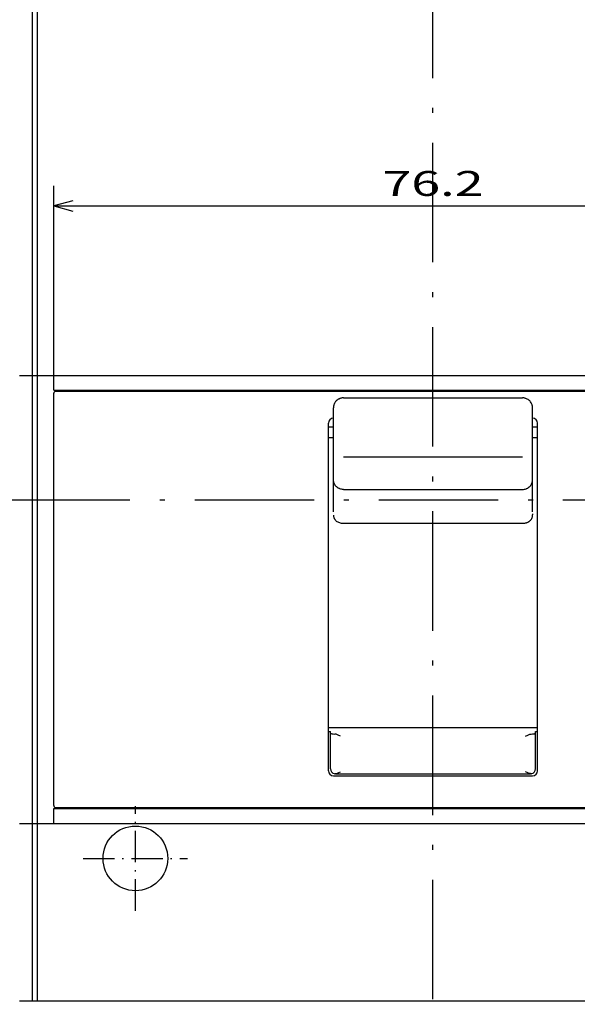
# Model space of a CAD drawing. Extents: x -319 to 865, y 362 to 848.
# Drawn here: x -243 to -187, y 640 to 739 of the extents above; entities that cross this region are included whole.
import ezdxf
from ezdxf.enums import TextEntityAlignment as Align

# ---------------------------------------------------------------- set-up
doc = ezdxf.new("R2010")
doc.units = 0
doc.linetypes.add('DASHDOT', pattern=[18.5, 12, -3, 0.5, -3])
doc.layers.get('0').update_dxf_attribs({"linetype": 'CONTINUOUS'})
doc.styles.get("Standard").update_dxf_attribs({"font": 'isocp.shx'})

# ---------------------------------------------------------------- blocks, each defined once
blk = doc.blocks.new('BLOCK14')
at = {"color": 7, "ltscale": 0.495539}
for p, q in [((-82.014824, 107.699997), (-82.014824, 127.521553)), ((-5.814826, 107.699997), (-5.814826, 127.521553))]:
    blk.add_line(p, q, dxfattribs=at)
at = {"color": 7}
blk.add_line((-82.014824, 125.521553), (-5.814826, 125.521553), dxfattribs=at)
for points in [[(-80.082977, 126.039192), (-82.014824, 125.521553), (-80.082977, 125.003922)], [(-7.746677, 125.003922), (-5.814826, 125.521553), (-7.746677, 126.039192)]]:
    blk.add_lwpolyline(points, dxfattribs=at)
blk.add_text('76.2', height=2.5, dxfattribs=at).set_placement((-49.002003, 126.521553), (-38.827648, 126.521553), align=Align.FIT)

msp = doc.modelspace()

# ---------------------------------------------------------------- linework, layer by layer
at = {"color": 7, "linetype": 'DASHDOT'}
for p, q in [((-201.468132, 529.155819), (-201.468132, 769.530323)), ((-299.410835, 690.298588), (-136.290039, 690.298588))]:
    msp.add_line(p, q, dxfattribs=at)
at = {"color": 7}
for p, q in [((-241.718132, 703.298588), (-241.718132, 740.598591)), ((-241.218132, 703.298588), (-241.218132, 740.598591)), ((-241.718132, 657.798588), (-241.718132, 702.798588)), ((-241.218132, 657.798588), (-241.218132, 702.798588)), ((-236.56813, 702.798588), (-214.968132, 702.798588)), ((-214.968132, 702.798588), (-187.968132, 702.798588)), ((-187.968132, 702.798588), (-166.368132, 702.798588)), ((-239.56813, 659.598591), (-239.56813, 700.998585)), ((-236.388664, 701.198589), (-166.554569, 701.198589)), ((-214.968132, 701.298588), (-187.968132, 701.298588)), ((-211.968132, 663.098591), (-211.968132, 697.998585)), ((-190.968132, 663.098591), (-190.968132, 697.998585)), ((-211.968132, 667.447834), (-190.968132, 667.447834)), ((-211.468132, 662.598591), (-191.468132, 662.598591)), ((-236.56813, 659.298588), (-214.968132, 659.298588)), ((-236.381699, 659.398586), (-166.5476, 659.398586)), ((-214.968132, 659.298588), (-187.968132, 659.298588)), ((-187.968132, 659.298588), (-166.368132, 659.298588)), ((-236.56813, 657.798588), (-214.968132, 657.798588)), ((-214.968132, 657.798588), (-187.968132, 657.798588)), ((-187.968132, 657.798588), (-166.368132, 657.798588)), ((-241.218132, 639.998589), (-162.518132, 639.998589))]:
    msp.add_line(p, q, dxfattribs=at)
at = {"color": 7, "ltscale": 0.0125}
for p, q in [((-241.718132, 702.798588), (-241.718132, 703.298588)), ((-241.218132, 702.798588), (-241.218132, 703.298588)), ((-241.718132, 702.798588), (-241.218132, 702.798588)), ((-211.968132, 697.64793), (-211.468132, 697.64793)), ((-191.468132, 697.64793), (-190.968132, 697.64793)), ((-211.968132, 696.564426), (-211.468132, 696.564426)), ((-191.468132, 696.564426), (-190.968132, 696.564426)), ((-241.718132, 657.798588), (-241.218132, 657.798588)), ((-241.718132, 639.998589), (-241.218132, 639.998589))]:
    msp.add_line(p, q, dxfattribs=at)
at = {"color": 7, "ltscale": 0.0325}
for p, q in [((-243.018135, 702.798588), (-241.718132, 702.798588)), ((-243.018135, 657.798588), (-241.718132, 657.798588)), ((-243.018135, 639.998589), (-241.718132, 639.998589))]:
    msp.add_line(p, q, dxfattribs=at)
at = {"color": 7, "ltscale": 0.04125}
for p, q in [((-241.218132, 702.798588), (-239.56813, 702.798588)), ((-241.218132, 657.798588), (-239.56813, 657.798588))]:
    msp.add_line(p, q, dxfattribs=at)
at = {"color": 7, "ltscale": 0.075}
for p, q in [((-239.56813, 702.798588), (-236.56813, 702.798588)), ((-239.56813, 701.298588), (-236.56813, 701.298588)), ((-239.56813, 659.298588), (-236.56813, 659.298588)), ((-239.56813, 657.798588), (-236.56813, 657.798588))]:
    msp.add_line(p, q, dxfattribs=at)
at = {"color": 7, "ltscale": 0.0375}
for p, q in [((-239.56813, 701.298588), (-239.56813, 702.798588)), ((-239.56813, 657.798588), (-239.56813, 659.298588))]:
    msp.add_line(p, q, dxfattribs=at)
at = {"color": 7, "ltscale": 0.004908}
for p, q in [((-239.367371, 701.198589), (-239.171043, 701.198589)), ((-239.367371, 659.398586), (-239.171043, 659.398586))]:
    msp.add_line(p, q, dxfattribs=at)
at = {"color": 7, "ltscale": 0.069559}
msp.add_line((-239.171043, 701.198589), (-236.388664, 701.198589), dxfattribs=at)
at = {"color": 7, "ltscale": 0.0025}
for p, q in [((-237.868134, 701.198589), (-237.868134, 701.298588)), ((-234.468132, 701.198589), (-234.468132, 701.298588)), ((-233.968132, 701.198589), (-233.968132, 701.298588)), ((-228.968132, 701.198589), (-228.968132, 701.298588)), ((-228.468132, 701.198589), (-228.468132, 701.298588)), ((-237.868134, 659.298588), (-237.868134, 659.398586)), ((-234.468132, 659.298588), (-234.468132, 659.398586)), ((-233.968132, 659.298588), (-233.968132, 659.398586)), ((-228.968132, 659.298588), (-228.968132, 659.398586)), ((-228.468132, 659.298588), (-228.468132, 659.398586))]:
    msp.add_line(p, q, dxfattribs=at)
at = {"color": 7, "ltscale": 0.0525}
msp.add_line((-236.56813, 701.298588), (-234.468132, 701.298588), dxfattribs=at)
at = {"color": 7, "ltscale": 0.15}
msp.add_line((-234.468132, 701.298588), (-228.468132, 701.298588), dxfattribs=at)
at = {"color": 7, "ltscale": 0.3375}
for p, q in [((-228.468132, 701.298588), (-214.968132, 701.298588)), ((-187.968132, 701.298588), (-174.468132, 701.298588))]:
    msp.add_line(p, q, dxfattribs=at)
at = {"color": 7, "ltscale": 0.45}
for p, q in [((-210.468132, 700.5397), (-192.468132, 700.5397)), ((-210.468132, 694.618473), (-192.468132, 694.618473)), ((-210.468132, 691.350361), (-192.468132, 691.350361))]:
    msp.add_line(p, q, dxfattribs=at)
at = {"color": 7, "ltscale": 0.107159}
for p, q in [((-211.468132, 695.265667), (-211.468132, 699.552013)), ((-191.468132, 695.265667), (-191.468132, 699.552013))]:
    msp.add_line(p, q, dxfattribs=at)
at = {"color": 7, "ltscale": 0.073889}
for p, q in [((-211.468132, 692.310093), (-211.468132, 695.265667)), ((-191.468132, 692.310093), (-191.468132, 695.265667))]:
    msp.add_line(p, q, dxfattribs=at)
at = {"color": 7, "ltscale": 0.079955}
msp.add_line((-211.468132, 689.111874), (-211.468132, 692.310093), dxfattribs=at)
at = {"color": 7, "ltscale": 0.079959}
msp.add_line((-191.468132, 689.111729), (-191.468132, 692.310093), dxfattribs=at)
at = {"color": 7, "ltscale": 0.002445}
msp.add_line((-211.479256, 688.753643), (-211.463581, 688.657093), dxfattribs=at)
at = {"color": 7, "ltscale": 0.449999}
msp.add_line((-210.468132, 687.949474), (-192.468189, 687.949337), dxfattribs=at)
at = {"color": 7, "ltscale": 0.005}
for p, q in [((-211.968132, 667.050755), (-211.768131, 667.050755)), ((-191.168133, 667.050755), (-190.968132, 667.050755))]:
    msp.add_line(p, q, dxfattribs=at)
at = {"color": 7, "ltscale": 0.003281}
for p, q in [((-211.768131, 666.919521), (-211.768131, 667.050755)), ((-191.168133, 666.919521), (-191.168133, 667.050755))]:
    msp.add_line(p, q, dxfattribs=at)
at = {"color": 7, "ltscale": 0.001531}
for p, q in [((-211.768131, 666.85828), (-211.768131, 666.919521)), ((-191.168133, 666.85828), (-191.168133, 666.919521))]:
    msp.add_line(p, q, dxfattribs=at)
at = {"color": 7, "ltscale": 0.084709}
for p, q in [((-211.768131, 663.469936), (-211.768131, 666.85828)), ((-191.168133, 663.469936), (-191.168133, 666.85828))]:
    msp.add_line(p, q, dxfattribs=at)
at = {"color": 7, "ltscale": 0.004284}
for p, q in [((-211.768131, 663.298588), (-211.768131, 663.469936)), ((-191.168133, 663.298588), (-191.168133, 663.469936))]:
    msp.add_line(p, q, dxfattribs=at)
at = {"color": 7, "ltscale": 0.001158}
msp.add_line((-211.367123, 662.798649), (-211.3209, 662.801472), dxfattribs=at)
at = {"color": 7, "ltscale": 0.49}
msp.add_line((-211.268131, 662.798588), (-191.668133, 662.798588), dxfattribs=at)
at = {"color": 7, "ltscale": 0.001132}
msp.add_line((-191.615334, 662.801472), (-191.570137, 662.79871), dxfattribs=at)
at = {"color": 7, "linetype": 'DASHDOT', "ltscale": 0.2625}
for p, q in [((-231.368134, 649.048588), (-231.368134, 659.548588)), ((-236.618134, 654.298588), (-226.118134, 654.298588))]:
    msp.add_line(p, q, dxfattribs=at)
at = {"color": 7, "ltscale": 0.069734}
msp.add_line((-239.171043, 659.398586), (-236.381699, 659.398586), dxfattribs=at)
at = {"color": 7, "ltscale": 0.0175}
for p, q in [((-241.718132, 657.098587), (-241.718132, 657.798588)), ((-241.218132, 657.098587), (-241.218132, 657.798588))]:
    msp.add_line(p, q, dxfattribs=at)
at = {"color": 7, "ltscale": 0.4275}
for p, q in [((-241.718132, 639.998589), (-241.718132, 657.098587)), ((-241.218132, 639.998589), (-241.218132, 657.098587))]:
    msp.add_line(p, q, dxfattribs=at)
at = {"color": 7}
for points in [[(-239.367371, 701.198589), (-239.387459, 701.197582), (-239.407349, 701.194584), (-239.426842, 701.18961), (-239.445732, 701.18272), (-239.463829, 701.173992), (-239.480965, 701.163494), (-239.496948, 701.151348), (-239.511635, 701.137669), (-239.524872, 701.122608), (-239.53653, 701.106297), (-239.546494, 701.088909), (-239.554657, 701.070621), (-239.560944, 701.051624), (-239.565292, 701.032085), (-239.56813, 700.998585)], [(-210.468132, 700.5397), (-210.513138, 700.5387), (-210.558052, 700.535694), (-210.602783, 700.530704), (-210.647243, 700.523724), (-210.69133, 700.514782), (-210.734966, 700.503887), (-210.778053, 700.49107), (-210.820511, 700.476345), (-210.86224, 700.459759), (-210.903175, 700.441334), (-210.943211, 700.421116), (-210.982288, 700.399143), (-211.020309, 700.375469), (-211.057213, 700.350132), (-211.092911, 700.3232), (-211.127346, 700.294704), (-211.160435, 700.264736), (-211.192127, 700.233326), (-211.222343, 700.200558), (-211.251041, 700.166485), (-211.278149, 700.131199), (-211.303627, 700.094738), (-211.327412, 700.057217), (-211.349472, 700.018673), (-211.369751, 699.979214), (-211.388218, 699.9389), (-211.404835, 699.897823), (-211.419571, 699.856052), (-211.432396, 699.813694), (-211.443287, 699.770809), (-211.452221, 699.727489), (-211.459187, 699.683826), (-211.464165, 699.639904), (-211.467148, 699.595814), (-211.468132, 699.552013)], [(-191.468121, 699.552013), (-191.469124, 699.596195), (-191.472122, 699.640285), (-191.477116, 699.6842), (-191.484097, 699.727848), (-191.493046, 699.771152), (-191.503948, 699.814022), (-191.516785, 699.856373), (-191.531525, 699.898113), (-191.56662, 699.979465), (-191.608955, 700.057415), (-191.658211, 700.131351), (-191.713997, 700.200665), (-191.775879, 700.264797), (-191.843369, 700.323231), (-191.915936, 700.375477), (-191.992992, 700.421101), (-192.073925, 700.459728), (-192.158081, 700.491039), (-192.20116, 700.503864), (-192.244778, 700.514759), (-192.28886, 700.523708), (-192.333305, 700.530689), (-192.378033, 700.535694), (-192.422943, 700.5387), (-192.468132, 700.539707)], [(-210.468132, 691.350361), (-210.557838, 691.354084), (-210.647579, 691.365803), (-210.736267, 691.385418), (-210.82291, 691.412762), (-210.865173, 691.429241), (-210.906601, 691.447544), (-210.947075, 691.467617), (-210.986546, 691.489422), (-211.024872, 691.512875), (-211.062038, 691.537975), (-211.097904, 691.56461), (-211.132469, 691.59277), (-211.1656, 691.622341), (-211.1973, 691.653324), (-211.227451, 691.685596), (-211.256058, 691.719143), (-211.283016, 691.753841), (-211.308327, 691.789677), (-211.331898, 691.826527), (-211.353725, 691.864368), (-211.373737, 691.903065), (-211.391926, 691.942593), (-211.408222, 691.982807), (-211.422626, 692.023685), (-211.435081, 692.065052), (-211.445587, 692.106899), (-211.454098, 692.149021), (-211.460617, 692.191448), (-211.465115, 692.233891), (-211.467602, 692.27644), (-211.468132, 692.310093)], [(-192.468132, 691.350361), (-192.378426, 691.354084), (-192.288685, 691.365803), (-192.199997, 691.385418), (-192.113354, 691.412762), (-192.071091, 691.429241), (-192.029663, 691.447544), (-191.989189, 691.467617), (-191.949718, 691.489422), (-191.911392, 691.512875), (-191.874226, 691.537975), (-191.83836, 691.56461), (-191.803795, 691.59277), (-191.770664, 691.622341), (-191.738964, 691.653324), (-191.708813, 691.685596), (-191.680206, 691.719143), (-191.653248, 691.753841), (-191.627937, 691.789677), (-191.604366, 691.826527), (-191.582539, 691.864368), (-191.562527, 691.903065), (-191.544338, 691.942593), (-191.528042, 691.982807), (-191.513638, 692.023685), (-191.501183, 692.065052), (-191.490677, 692.106899), (-191.482166, 692.149021), (-191.475647, 692.191448), (-191.471149, 692.233891), (-191.468662, 692.27644), (-191.468132, 692.310093)], [(-211.463581, 688.657093), (-211.454033, 688.614399), (-211.442661, 688.572781), (-211.429661, 688.53281), (-211.414902, 688.493946), (-211.398582, 688.456608), (-211.380566, 688.420414), (-211.361019, 688.385639), (-211.339828, 688.352039), (-211.317101, 688.319759), (-211.292774, 688.288685), (-211.239414, 688.230274), (-211.179672, 688.176777), (-211.113419, 688.128246), (-211.040474, 688.084789), (-210.960632, 688.046604), (-210.873684, 688.013966), (-210.77943, 687.987217), (-210.677696, 687.966732), (-210.568378, 687.952969), (-210.468216, 687.946857)], [(-192.468029, 687.946537), (-192.407562, 687.94968), (-192.348568, 687.954784), (-192.292328, 687.961651), (-192.237583, 687.970379), (-192.185505, 687.980701), (-192.134941, 687.992794), (-192.086926, 688.006329), (-192.040432, 688.021534), (-191.996349, 688.038059), (-191.953793, 688.056171), (-191.913502, 688.075497), (-191.874741, 688.096317), (-191.838089, 688.11829), (-191.802975, 688.141682), (-191.769817, 688.16618), (-191.738205, 688.192043), (-191.708412, 688.218998), (-191.680176, 688.247265), (-191.653645, 688.276646), (-191.628685, 688.307293), (-191.583591, 688.372158), (-191.544842, 688.441967), (-191.512463, 688.51685), (-191.486576, 688.597004), (-191.467392, 688.682629), (-191.455204, 688.773937), (-191.450386, 688.871113), (-191.450321, 688.886219)], [(-211.768131, 666.85828), (-211.767849, 666.85619), (-211.766979, 666.854084), (-211.763344, 666.849728), (-211.746277, 666.840092), (-211.706337, 666.827999), (-211.628956, 666.813755), (-211.499229, 666.798588), (-211.344193, 666.78677)], [(-210.768131, 666.587528), (-210.989647, 666.68388), (-211.067516, 666.714985), (-211.144283, 666.74229), (-211.19524, 666.7579), (-211.24538, 666.770771), (-211.286594, 666.779125), (-211.327072, 666.785038), (-211.344158, 666.786762)], [(-192.168133, 666.587528), (-191.946701, 666.683842), (-191.868786, 666.714962), (-191.791977, 666.742283), (-191.741013, 666.7579), (-191.690861, 666.770771), (-191.649647, 666.779125), (-191.609161, 666.785038), (-191.592106, 666.786762)], [(-191.592075, 666.78677), (-191.485958, 666.794308), (-191.392593, 666.803051), (-191.32233, 666.811604), (-191.264336, 666.820843), (-191.226192, 666.828907), (-191.197426, 666.837261), (-191.181896, 666.843815), (-191.173164, 666.849514), (-191.169392, 666.853893), (-191.168133, 666.85828)], [(-211.320942, 662.801472), (-211.248112, 662.814587), (-211.163441, 662.837688), (-211.062439, 662.873066), (-210.935116, 662.925236), (-210.768131, 662.998585)], [(-191.615314, 662.801472), (-191.688145, 662.814587), (-191.772812, 662.837688), (-191.873814, 662.873066), (-192.001133, 662.925228), (-192.168133, 662.998585)], [(-239.56813, 659.598591), (-239.567131, 659.578609), (-239.564125, 659.558834), (-239.559151, 659.539448), (-239.552261, 659.520657), (-239.543526, 659.502644), (-239.53302, 659.485592), (-239.520851, 659.469662), (-239.507141, 659.455021), (-239.492035, 659.441822), (-239.475677, 659.430187), (-239.458221, 659.420238), (-239.439857, 659.412083), (-239.420761, 659.405788), (-239.401131, 659.40144), (-239.367371, 659.398586)]]:
    msp.add_lwpolyline(points, dxfattribs=at)
msp.add_circle((-231.368134, 654.298588), 3.25, dxfattribs=at)
for centre, radius, start, end in [((-211.468124, 697.998585), 0.500013, 90.00072, 179.999281), ((-191.468151, 697.998569), 0.500027, 0.002312, 89.997687), ((-211.468113, 663.098606), 0.500027, 180.002314, 269.997678), ((-211.268169, 663.298634), 0.499995, 180.005387, 258.665739), ((-191.668095, 663.298634), 0.499995, 281.367047, 359.994601), ((-191.46814, 663.098591), 0.500013, 270.000711, 359.999272)]:
    msp.add_arc(centre, radius, start, end, dxfattribs=at)

# ---------------------------------------------------------------- block references
msp.add_blockref('BLOCK14', (-157.553307, 594.298588))

doc.saveas('drawing.dxf')
